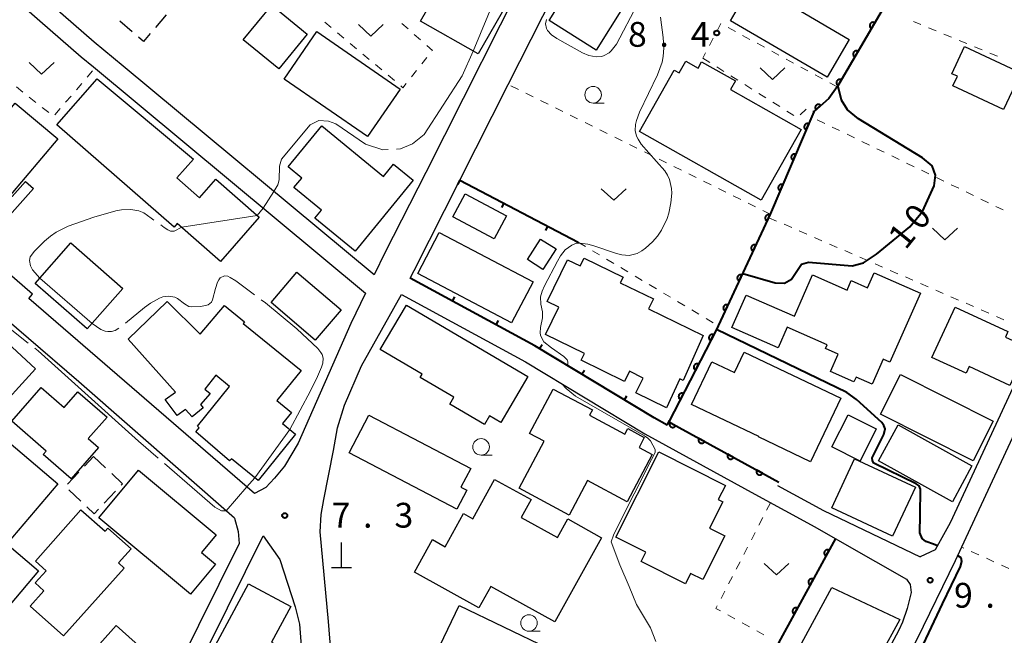
# Model space of a CAD drawing. Units: metres. Extents: x -74000 to -72000, y 40500 to 42000.
# Drawn here: x -72734 to -72586, y 40646 to 40739 of the extents above; entities that cross this region are included whole.
import ezdxf

# ---------------------------------------------------------------- set-up
doc = ezdxf.new("R2010")
doc.units = ezdxf.units.M
for name, color, linetype, lineweight in [('210100_道路縁(街区線)', 7, 'Continuous', 30), ('300100_普通建物', 7, 'Continuous', 30), ('300300_普通無壁舎', 7, 'Continuous', 30), ('420100_墓碑', 7, 'Continuous', 30), ('611100_コンクリート被覆(直落)', 7, 'Continuous', 30), ('614000_へい（未分類）', 7, 'Continuous', 40), ('630100_植生界', 7, 'Continuous', 30), ('631300_畑', 7, 'Continuous', 13), ('633100_広葉樹林', 7, 'Continuous', 13), ('710100_等高線(計曲線)', 7, 'Continuous', 40), ('710200_等高線(主曲線)', 7, 'Continuous', 13), ('710300_等高線(補助曲線)', 7, 'Continuous', 13), ('731200_図化機測定による標高点', 7, 'Continuous', 40)]:
    doc.layers.add(name, color=color, linetype=linetype, lineweight=lineweight)
doc.styles.add('Style-WORKING', font='MS Gothic.ttf')

msp = doc.modelspace()

# ---------------------------------------------------------------- linework, layer by layer
at = {"layer": '210100_道路縁(街区線)', "linetype": 'Continuous', "lineweight": 30, "flags": 128}
for points in [[(-72671.04, 40764.82), (-72660.68, 40755.1), (-72657.04, 40751.95), (-72656.49, 40750.68), (-72656.16, 40749.26), (-72673.06, 40715.77), (-72679.17, 40703.69), (-72680.84, 40700.25), (-72718.82, 40731.84), (-72723.21, 40735.49), (-72734.52, 40745.38), (-72752.75, 40761.33), (-72749.4, 40766.18), (-72743.89, 40768.99), (-72742.6, 40769.35), (-72742.01, 40769.36), (-72738.31, 40768.76), (-72736.07, 40769.52), (-72723.98, 40778.88), (-72720.11, 40782.15), (-72713.39, 40790.25), (-72710.06, 40789.61), (-72703.7, 40784.31), (-72700.12, 40781.27)], [(-72636.54, 40677.56), (-72638.53, 40678.65), (-72656.56, 40689.55), (-72675.43, 40699.78), (-72674.82, 40700.94), (-72667.9, 40714.6), (-72660.58, 40729.06), (-72636.15, 40777.29), (-72631.58, 40786.31)], [(-72768.27, 40767.95), (-72757.82, 40759.45), (-72755.22, 40759.56), (-72731.39, 40738.71), (-72725.13, 40733.24), (-72723.3, 40731.71), (-72682.17, 40697.5), (-72684.4, 40692.89), (-72692.34, 40674.8), (-72694.42, 40671.36), (-72695.94, 40669.52), (-72697.24, 40668.11), (-72698.92, 40667.18), (-72733.05, 40696.7), (-72732.5, 40697.33), (-72765.15, 40725.73), (-72768.27, 40728.36)], [(-72551.43, 40757.9), (-72550.38, 40755.12), (-72556.37, 40744.61), (-72562.88, 40731.07), (-72564.64, 40726.97), (-72569.92, 40714.67), (-72575.38, 40702.63), (-72579.77, 40693.02), (-72580.56, 40691.28), (-72582.72, 40686.54), (-72586.85, 40677.65), (-72593.77, 40662.75), (-72596, 40658.66), (-72598.3, 40657.62)], [(-72568.81, 40709.65), (-72572.57, 40701.35), (-72576.95, 40691.73), (-72579.91, 40685.25), (-72584.04, 40676.35), (-72590.09, 40663.33), (-72593.01, 40657.02), (-72598.77, 40645.12), (-72601.12, 40640.74), (-72606.99, 40629.79), (-72621.46, 40602.76), (-72623.06, 40599.55), (-72616.92, 40594.72), (-72610.54, 40591.4), (-72591.08, 40581.82), (-72588.92, 40581.32), (-72587.01, 40581.1), (-72585.14, 40581.38), (-72583.34, 40582.14), (-72582.2, 40583.02), (-72569.79, 40606.48), (-72554.36, 40636.94), (-72545.14, 40657.55)], [(-72701.99, 40663.46), (-72725.52, 40684.1), (-72740.8, 40697.22), (-72742.54, 40698.79), (-72763.7, 40676.29), (-72771.66, 40667.87)], [(-72687.17, 40640.34), (-72687.75, 40647.83), (-72689.03, 40661.4), (-72688.84, 40664.03), (-72688.45, 40666.29), (-72687, 40673.72), (-72686.37, 40677.11), (-72685.31, 40680.57), (-72682.76, 40686.51), (-72676.73, 40697.3), (-72657.95, 40687.12), (-72639.93, 40676.23), (-72623.27, 40667.12), (-72614.2, 40662.16), (-72609.74, 40659.6), (-72600.38, 40654.25)], [(-72619.84, 40668.43), (-72612.93, 40664.65), (-72598.3, 40657.62)], [(-72701.99, 40663.46), (-72701.43, 40661.43), (-72701.28, 40659.62), (-72713.54, 40634.84), (-72720.37, 40621.59), (-72729.65, 40604.78), (-72732.79, 40599.18), (-72735.32, 40595.17), (-72739.09, 40594.31), (-72768.27, 40619.43)], [(-72711.1, 40633.61), (-72697.65, 40660.79), (-72695.12, 40657.22), (-72692.79, 40650.04), (-72692.16, 40647.45), (-72691.59, 40640.16), (-72691.53, 40634.11), (-72691.79, 40625.21), (-72691.19, 40613.84), (-72690.45, 40606.67), (-72689.15, 40596.43), (-72687.56, 40587.52), (-72683.88, 40573.25), (-72679.61, 40557.51), (-72678.48, 40552.49), (-72674.83, 40532.88)], [(-72600.38, 40654.25), (-72599.82, 40653.44), (-72599.67, 40652.23), (-72600.27, 40649.83), (-72600.95, 40647.73), (-72601.53, 40646.53), (-72603.85, 40642.2), (-72609.72, 40631.25), (-72619.9, 40612.24)]]:
    msp.add_lwpolyline(points, dxfattribs=at)
at = {"layer": '300100_普通建物', "linetype": 'Continuous', "lineweight": 30, "flags": 128}
for points in [[(-72612.36, 40730.17), (-72626.96, 40738.67), (-72625.54, 40741.12), (-72627.51, 40742.27), (-72626.35, 40744.25), (-72627.65, 40745.01), (-72625.22, 40749.15), (-72615.54, 40743.47), (-72617.18, 40740.67), (-72609.03, 40735.89)], [(-72593.34, 40728.87), (-72592.66, 40730.31), (-72593.49, 40730.7), (-72591.58, 40734.79), (-72583.08, 40730.82), (-72585.68, 40725.28)], [(-72622.33, 40711.57), (-72640.72, 40721.97), (-72635.48, 40731.24), (-72634.71, 40730.81), (-72633.71, 40732.58), (-72631.87, 40731.54), (-72631.33, 40732.5), (-72626.22, 40729.61), (-72626.96, 40728.31), (-72616.28, 40722.27)], [(-72711.1, 40707.49), (-72728.81, 40722.97), (-72722.71, 40729.91), (-72708.18, 40717.75), (-72710.68, 40714.94), (-72707.27, 40711.92), (-72704.78, 40714.75), (-72698.22, 40708.98), (-72704.08, 40702.31), (-72710.62, 40708.06)], [(-72674.96, 40714.6), (-72683.73, 40703.87), (-72689.8, 40708.83), (-72688.8, 40710.05), (-72692.97, 40713.47), (-72691.79, 40714.92), (-72693.84, 40716.59), (-72688.76, 40722.8), (-72679.42, 40715.17), (-72677.91, 40717.01)], [(-72740.07, 40704.69), (-72746.63, 40710.52), (-72741.77, 40715.97), (-72736.59, 40711.36), (-72735.79, 40712.28), (-72735.6, 40712.12), (-72733.56, 40714.4), (-72732.37, 40713.33)], [(-72639.35, 40695.14), (-72631.12, 40691.12), (-72634.15, 40684.3), (-72634.62, 40684.53), (-72636.66, 40680.15), (-72641.28, 40682.41), (-72640.18, 40684.67), (-72642.24, 40685.68), (-72642.98, 40684.16), (-72649.55, 40687.37), (-72649.05, 40688.4), (-72654.92, 40691.26), (-72652.91, 40695.39), (-72654.69, 40696.26), (-72651.61, 40702.56), (-72649.68, 40701.62), (-72649.12, 40702.78), (-72643.22, 40699.9), (-72643.63, 40699.06), (-72638.63, 40696.63)], [(-72617.31, 40694), (-72614.56, 40700.25), (-72609.35, 40697.96), (-72608.71, 40699.4), (-72606.24, 40698.31), (-72605.24, 40700.6), (-72598.25, 40697.52), (-72602.86, 40687.06), (-72603.89, 40687.51), (-72605.56, 40683.73), (-72607.98, 40684.8), (-72608.3, 40684.07), (-72611.84, 40685.63), (-72610.67, 40688.29), (-72612.6, 40689.14), (-72612.36, 40689.7), (-72618.39, 40692.36), (-72619.77, 40689.23), (-72626.78, 40692.32), (-72624.62, 40697.22)], [(-72707.15, 40691.32), (-72703.49, 40695.62), (-72700.46, 40693.17), (-72700.68, 40692.9), (-72691.89, 40685.79), (-72695.56, 40681.25), (-72693.34, 40679.46), (-72694.71, 40677.77), (-72692.74, 40676.18), (-72698.4, 40669.18), (-72702.44, 40672.44), (-72702.7, 40672.12), (-72707.79, 40676.51), (-72707.29, 40677.11), (-72707.58, 40677.4), (-72702.7, 40683.36), (-72704.77, 40685.08), (-72706.45, 40683), (-72705.65, 40682.35), (-72707.1, 40680.67), (-72706.69, 40680.17), (-72708.35, 40678.79), (-72709.37, 40679.92), (-72710.62, 40679), (-72712.46, 40681.4), (-72710.9, 40682.53), (-72718.02, 40690.56), (-72712.16, 40696.23)], [(-72675.97, 40695.69), (-72657.6, 40684.88), (-72661.7, 40677.92), (-72663.43, 40678.94), (-72664.19, 40677.63), (-72669.42, 40680.71), (-72668.8, 40681.76), (-72673.9, 40684.77), (-72673.61, 40685.25), (-72679.93, 40688.97)], [(-72584.72, 40683.56), (-72590.88, 40686.39), (-72591.33, 40685.4), (-72596.53, 40687.79), (-72593.02, 40695.39), (-72585.01, 40691.7), (-72585.39, 40690.87), (-72582.05, 40689.34)], [(-72622.7, 40675.83), (-72632.85, 40680.66), (-72629.78, 40687.1), (-72626.38, 40685.49), (-72624.91, 40688.59), (-72610.27, 40681.63), (-72614.85, 40672.01), (-72622.73, 40675.76)], [(-72736.37, 40659.57), (-72731.58, 40655.52), (-72735.9, 40650.4), (-72744.55, 40657.71), (-72739.95, 40663.15), (-72753.36, 40674.49), (-72745.94, 40683.26), (-72728.68, 40668.66)], [(-72730.46, 40673.62), (-72735.62, 40678.12), (-72731.18, 40683.22), (-72727.7, 40680.19), (-72725.64, 40682.57), (-72721.24, 40678.74), (-72724.07, 40675.51), (-72722.52, 40674.16), (-72726.67, 40669.4), (-72730.92, 40673.1)], [(-72657.35, 40676.28), (-72653.77, 40683), (-72647.84, 40679.84), (-72648.27, 40679.03), (-72642.94, 40676.19), (-72642.5, 40677.01), (-72640.03, 40675.65), (-72640.78, 40674.17), (-72638.79, 40673.11), (-72642.59, 40665.96), (-72648.59, 40669.16), (-72651.37, 40663.94), (-72658.92, 40668.02), (-72655.15, 40675.1)], [(-72684.62, 40673.35), (-72681.64, 40679.06), (-72666.23, 40671), (-72667.72, 40668.16), (-72666.82, 40667.69), (-72668.33, 40664.82)], [(-72644.31, 40660.59), (-72637.83, 40673.48), (-72627.75, 40668.4), (-72628.81, 40666.29), (-72628.12, 40665.94), (-72630.12, 40661.96), (-72627.83, 40660.8), (-72631.16, 40654.18), (-72633, 40655.11), (-72633.77, 40653.56), (-72640.48, 40656.94), (-72639.79, 40658.31)], [(-72722.48, 40663.54), (-72716.46, 40670.74), (-72704.73, 40660.93), (-72706.94, 40658.29), (-72704.83, 40656.53), (-72708.64, 40651.97)], [(-72646.46, 40660.52), (-72653.51, 40647.78), (-72663.21, 40653.14), (-72665, 40649.89), (-72674.75, 40655.29), (-72672.02, 40660.22), (-72670.1, 40659.15), (-72667.33, 40664.16), (-72665.93, 40663.38), (-72662.63, 40669.34), (-72657.11, 40666.29), (-72658.6, 40663.59), (-72653.13, 40660.57), (-72651.59, 40663.36)], [(-72732.08, 40656.97), (-72725.18, 40664.74), (-72721.53, 40661.5), (-72721.11, 40661.97), (-72717.6, 40658.85), (-72719.51, 40656.69), (-72718.65, 40655.93), (-72727.8, 40645.65), (-72732.86, 40650.15), (-72730.78, 40652.5), (-72732.1, 40653.67), (-72730.45, 40655.52)], [(-72707.73, 40638.93), (-72699.85, 40653.55), (-72693.46, 40650.1), (-72696.37, 40644.7), (-72692.67, 40642.7), (-72695.78, 40636.94), (-72697.16, 40637.68), (-72699.02, 40634.23)], [(-72609.57, 40640.67), (-72616.52, 40643.96), (-72611.63, 40652.98), (-72601.38, 40648.15), (-72604.34, 40642.7), (-72607.6, 40644.28)], [(-72654.57, 40643.79), (-72659.08, 40634.37), (-72670.03, 40639.62), (-72668.38, 40643.06), (-72670.89, 40644.26), (-72668.02, 40650.24)]]:
    msp.add_lwpolyline(points, close=True, dxfattribs=at)
at = {"layer": '300100_普通建物', "linetype": 'Continuous', "lineweight": 30}
for points in [[(-72665.1, 40733.68), (-72673.82, 40738.63), (-72669.48, 40746.28), (-72660.75, 40741.33)], [(-72654.4, 40738.75), (-72650.18, 40745.46), (-72643.06, 40740.99), (-72647.28, 40734.27)], [(-72700.64, 40735.81), (-72696.33, 40741.08), (-72690.97, 40736.69), (-72695.28, 40731.42)], [(-72676.9, 40728.37), (-72681.84, 40721.19), (-72694.47, 40729.89), (-72689.52, 40737.07)], [(-72742.5, 40717.53), (-72735.11, 40726.25), (-72728.7, 40720.82), (-72736.08, 40712.09)], [(-72662.7, 40705.71), (-72668.96, 40709.06), (-72667.09, 40712.54), (-72660.84, 40709.19)], [(-72660.07, 40693.01), (-72674.26, 40700.46), (-72671, 40706.66), (-72656.81, 40699.2)], [(-72732.09, 40698.98), (-72726.71, 40705.12), (-72718.85, 40698.23), (-72724.23, 40692.09)], [(-72657.66, 40702.59), (-72655.69, 40705.69), (-72653.35, 40704.19), (-72655.33, 40701.1)], [(-72696.44, 40696.08), (-72692.53, 40700.68), (-72685.84, 40694.99), (-72689.76, 40690.39)], [(-72738.63, 40678.92), (-72745.72, 40685.46), (-72739.15, 40692.59), (-72732.06, 40686.05)], [(-72601.25, 40685.21), (-72587.25, 40678.14), (-72590.28, 40672.12), (-72604.29, 40679.19)], [(-72609.19, 40679.11), (-72604.93, 40676.99), (-72607.37, 40672.11), (-72611.64, 40674.25)], [(-72604.57, 40672.12), (-72601.64, 40677.57), (-72590.49, 40671.38), (-72593.42, 40665.93)], [(-72599.01, 40668.17), (-72602.46, 40660.73), (-72611.66, 40665.01), (-72608.2, 40672.44)], [(-72716.62, 40634.41), (-72724.79, 40641.71), (-72719.86, 40647.23), (-72711.69, 40639.94)]]:
    msp.add_3dface(points, dxfattribs=at)
at = {"layer": '300300_普通無壁舎', "linetype": 'Continuous', "lineweight": 30}
for p, q in [((-72712.296, 40739.601), (-72713.927, 40737.706)), ((-72717.424, 40737.028), (-72719.321, 40738.657)), ((-72724.629, 40671.345), (-72723.27, 40672.78)), ((-72723.27, 40672.78), (-72721.449, 40671.067)), ((-72727.208, 40668.622), (-72725.489, 40670.437)), ((-72725.204, 40666.029), (-72727.023, 40667.744)), ((-72719.948, 40667.576), (-72721.661, 40665.755))]:
    msp.add_line(p, q, dxfattribs=at)
at = {"layer": '300300_普通無壁舎', "linetype": 'Continuous', "lineweight": 30, "flags": 128}
for points in [[(-72714.743, 40736.759), (-72715.75, 40735.59), (-72716.476, 40736.213)], [(-72720.538, 40670.211), (-72718.91, 40668.68), (-72719.092, 40668.487)], [(-72722.517, 40664.845), (-72723.19, 40664.13), (-72724.295, 40665.172)]]:
    msp.add_lwpolyline(points, dxfattribs=at)
at = {"layer": '420100_墓碑', "linetype": 'Continuous', "lineweight": 30}
for p, q in [((-72685.78, 40656.02), (-72685.78, 40659.77)), ((-72687.28, 40656.02), (-72684.28, 40656.02))]:
    msp.add_line(p, q, dxfattribs=at)
at = {"layer": '611100_コンクリート被覆(直落)', "linetype": 'Continuous', "lineweight": 40, "flags": 128}
for points in [[(-72595.67, 40758.21), (-72600.72, 40746.37), (-72602.34, 40743.26), (-72610.59, 40729.1), (-72610.86, 40728.72), (-72612.11, 40726.92), (-72614.35, 40724.95)], [(-72614.35, 40724.95), (-72620.95, 40709.45), (-72628.81, 40692.57), (-72629.09, 40692.03), (-72636.3, 40678.02), (-72621.68, 40670.02), (-72619.66, 40668.92)], [(-72611.1, 40660.38), (-72619.72, 40644.61), (-72606.32, 40637.59)]]:
    msp.add_lwpolyline(points, dxfattribs=at)
for points in [[(-72605.673, 40737.539), (-72605.17, 40738.403), (-72605.209, 40738.423), (-72605.249, 40738.44), (-72605.29, 40738.453), (-72605.333, 40738.463), (-72605.376, 40738.468), (-72605.42, 40738.471), (-72605.463, 40738.47), (-72605.506, 40738.463), (-72605.549, 40738.455), (-72605.591, 40738.441), (-72605.631, 40738.425), (-72605.67, 40738.405), (-72605.707, 40738.381), (-72605.742, 40738.355), (-72605.774, 40738.325), (-72605.803, 40738.294), (-72605.83, 40738.26), (-72605.854, 40738.223), (-72605.874, 40738.184), (-72605.891, 40738.143), (-72605.904, 40738.103), (-72605.914, 40738.06), (-72605.919, 40738.017), (-72605.922, 40737.973), (-72605.92, 40737.929), (-72605.914, 40737.886), (-72605.906, 40737.843), (-72605.892, 40737.802), (-72605.876, 40737.761), (-72605.856, 40737.723), (-72605.832, 40737.686), (-72605.806, 40737.651), (-72605.776, 40737.618), (-72605.744, 40737.59), (-72605.71, 40737.563)], [(-72608.19, 40733.219), (-72607.687, 40734.083), (-72607.726, 40734.103), (-72607.766, 40734.12), (-72607.807, 40734.133), (-72607.85, 40734.143), (-72607.893, 40734.148), (-72607.937, 40734.151), (-72607.98, 40734.149), (-72608.023, 40734.143), (-72608.066, 40734.135), (-72608.108, 40734.121), (-72608.148, 40734.105), (-72608.187, 40734.085), (-72608.224, 40734.061), (-72608.259, 40734.035), (-72608.291, 40734.005), (-72608.32, 40733.973), (-72608.347, 40733.939), (-72608.371, 40733.902), (-72608.391, 40733.863), (-72608.408, 40733.823), (-72608.421, 40733.782), (-72608.431, 40733.739), (-72608.436, 40733.696), (-72608.439, 40733.653), (-72608.437, 40733.609), (-72608.431, 40733.566), (-72608.423, 40733.523), (-72608.409, 40733.481), (-72608.393, 40733.441), (-72608.373, 40733.402), (-72608.349, 40733.365), (-72608.323, 40733.331), (-72608.293, 40733.298), (-72608.262, 40733.269), (-72608.227, 40733.242)], [(-72610.707, 40728.898), (-72610.204, 40729.762), (-72610.243, 40729.783), (-72610.283, 40729.799), (-72610.324, 40729.813), (-72610.367, 40729.823), (-72610.41, 40729.828), (-72610.454, 40729.83), (-72610.497, 40729.829), (-72610.54, 40729.823), (-72610.583, 40729.814), (-72610.625, 40729.801), (-72610.666, 40729.785), (-72610.704, 40729.764), (-72610.741, 40729.741), (-72610.776, 40729.715), (-72610.808, 40729.685), (-72610.837, 40729.653), (-72610.864, 40729.619), (-72610.888, 40729.582), (-72610.908, 40729.543), (-72610.925, 40729.503), (-72610.938, 40729.462), (-72610.948, 40729.419), (-72610.953, 40729.376), (-72610.956, 40729.332), (-72610.954, 40729.289), (-72610.948, 40729.246), (-72610.94, 40729.203), (-72610.926, 40729.161), (-72610.91, 40729.121), (-72610.89, 40729.082), (-72610.866, 40729.045), (-72610.84, 40729.01), (-72610.81, 40728.978), (-72610.779, 40728.949), (-72610.744, 40728.922)], [(-72614.044, 40725.219), (-72613.293, 40725.879), (-72613.324, 40725.911), (-72613.357, 40725.939), (-72613.391, 40725.965), (-72613.429, 40725.988), (-72613.468, 40726.007), (-72613.509, 40726.023), (-72613.55, 40726.035), (-72613.593, 40726.043), (-72613.637, 40726.049), (-72613.681, 40726.049), (-72613.724, 40726.047), (-72613.767, 40726.039), (-72613.809, 40726.029), (-72613.851, 40726.015), (-72613.891, 40725.997), (-72613.928, 40725.976), (-72613.965, 40725.952), (-72613.999, 40725.925), (-72614.031, 40725.894), (-72614.059, 40725.861), (-72614.085, 40725.827), (-72614.107, 40725.789), (-72614.126, 40725.75), (-72614.142, 40725.709), (-72614.155, 40725.668), (-72614.163, 40725.625), (-72614.168, 40725.581), (-72614.168, 40725.537), (-72614.166, 40725.494), (-72614.159, 40725.451), (-72614.148, 40725.408), (-72614.135, 40725.367), (-72614.117, 40725.327), (-72614.096, 40725.29), (-72614.072, 40725.253)], [(-72615.525, 40722.19), (-72615.134, 40723.11), (-72615.175, 40723.125), (-72615.217, 40723.137), (-72615.259, 40723.145), (-72615.303, 40723.149), (-72615.346, 40723.149), (-72615.39, 40723.146), (-72615.433, 40723.14), (-72615.475, 40723.128), (-72615.516, 40723.114), (-72615.556, 40723.095), (-72615.594, 40723.075), (-72615.63, 40723.049), (-72615.664, 40723.021), (-72615.695, 40722.991), (-72615.723, 40722.958), (-72615.748, 40722.923), (-72615.77, 40722.885), (-72615.789, 40722.846), (-72615.805, 40722.804), (-72615.816, 40722.763), (-72615.824, 40722.72), (-72615.829, 40722.677), (-72615.829, 40722.633), (-72615.826, 40722.589), (-72615.819, 40722.546), (-72615.808, 40722.505), (-72615.794, 40722.463), (-72615.775, 40722.423), (-72615.754, 40722.385), (-72615.729, 40722.349), (-72615.701, 40722.316), (-72615.671, 40722.284), (-72615.637, 40722.256), (-72615.602, 40722.231), (-72615.565, 40722.209)], [(-72617.484, 40717.589), (-72617.092, 40718.51), (-72617.134, 40718.525), (-72617.176, 40718.536), (-72617.218, 40718.544), (-72617.261, 40718.549), (-72617.305, 40718.549), (-72617.349, 40718.546), (-72617.392, 40718.539), (-72617.434, 40718.528), (-72617.475, 40718.514), (-72617.515, 40718.495), (-72617.553, 40718.474), (-72617.589, 40718.449), (-72617.622, 40718.421), (-72617.654, 40718.391), (-72617.682, 40718.357), (-72617.707, 40718.322), (-72617.729, 40718.285), (-72617.748, 40718.245), (-72617.764, 40718.204), (-72617.775, 40718.162), (-72617.783, 40718.12), (-72617.788, 40718.076), (-72617.788, 40718.033), (-72617.785, 40717.989), (-72617.778, 40717.946), (-72617.766, 40717.904), (-72617.753, 40717.863), (-72617.734, 40717.823), (-72617.713, 40717.785), (-72617.688, 40717.749), (-72617.66, 40717.715), (-72617.63, 40717.684), (-72617.596, 40717.656), (-72617.561, 40717.631), (-72617.524, 40717.609)], [(-72619.443, 40712.989), (-72619.051, 40713.909), (-72619.092, 40713.925), (-72619.134, 40713.936), (-72619.177, 40713.944), (-72619.22, 40713.949), (-72619.264, 40713.949), (-72619.307, 40713.946), (-72619.351, 40713.939), (-72619.392, 40713.927), (-72619.434, 40713.914), (-72619.474, 40713.895), (-72619.512, 40713.874), (-72619.548, 40713.849), (-72619.581, 40713.821), (-72619.613, 40713.791), (-72619.641, 40713.757), (-72619.666, 40713.722), (-72619.688, 40713.685), (-72619.707, 40713.645), (-72619.723, 40713.604), (-72619.734, 40713.562), (-72619.742, 40713.52), (-72619.747, 40713.476), (-72619.747, 40713.433), (-72619.743, 40713.389), (-72619.737, 40713.346), (-72619.725, 40713.304), (-72619.712, 40713.262), (-72619.693, 40713.223), (-72619.672, 40713.184), (-72619.647, 40713.149), (-72619.619, 40713.115), (-72619.589, 40713.084), (-72619.555, 40713.055), (-72619.52, 40713.031), (-72619.483, 40713.008)], [(-72621.437, 40708.404), (-72621.015, 40709.311), (-72621.055, 40709.328), (-72621.097, 40709.34), (-72621.139, 40709.35), (-72621.182, 40709.356), (-72621.226, 40709.357), (-72621.27, 40709.356), (-72621.313, 40709.351), (-72621.355, 40709.34), (-72621.397, 40709.328), (-72621.437, 40709.31), (-72621.476, 40709.291), (-72621.513, 40709.267), (-72621.547, 40709.24), (-72621.58, 40709.211), (-72621.609, 40709.179), (-72621.635, 40709.144), (-72621.659, 40709.108), (-72621.679, 40709.069), (-72621.696, 40709.028), (-72621.709, 40708.987), (-72621.718, 40708.945), (-72621.724, 40708.901), (-72621.726, 40708.858), (-72621.724, 40708.814), (-72621.719, 40708.771), (-72621.708, 40708.728), (-72621.696, 40708.686), (-72621.678, 40708.646), (-72621.659, 40708.607), (-72621.635, 40708.571), (-72621.608, 40708.536), (-72621.579, 40708.504), (-72621.547, 40708.474), (-72621.512, 40708.448), (-72621.476, 40708.425)], [(-72623.547, 40703.872), (-72623.125, 40704.778), (-72623.166, 40704.795), (-72623.208, 40704.808), (-72623.249, 40704.817), (-72623.293, 40704.823), (-72623.336, 40704.825), (-72623.38, 40704.823), (-72623.423, 40704.818), (-72623.466, 40704.808), (-72623.508, 40704.795), (-72623.548, 40704.778), (-72623.587, 40704.758), (-72623.623, 40704.734), (-72623.658, 40704.708), (-72623.69, 40704.678), (-72623.72, 40704.646), (-72623.746, 40704.612), (-72623.769, 40704.575), (-72623.79, 40704.536), (-72623.806, 40704.495), (-72623.819, 40704.454), (-72623.829, 40704.412), (-72623.835, 40704.368), (-72623.836, 40704.325), (-72623.834, 40704.281), (-72623.829, 40704.238), (-72623.819, 40704.196), (-72623.807, 40704.154), (-72623.789, 40704.113), (-72623.77, 40704.074), (-72623.746, 40704.038), (-72623.719, 40704.003), (-72623.69, 40703.971), (-72623.657, 40703.942), (-72623.623, 40703.916), (-72623.586, 40703.892)], [(-72625.658, 40699.339), (-72625.236, 40700.246), (-72625.277, 40700.262), (-72625.318, 40700.275), (-72625.36, 40700.285), (-72625.404, 40700.291), (-72625.447, 40700.292), (-72625.491, 40700.29), (-72625.534, 40700.285), (-72625.576, 40700.275), (-72625.618, 40700.263), (-72625.659, 40700.245), (-72625.698, 40700.226), (-72625.734, 40700.202), (-72625.769, 40700.175), (-72625.801, 40700.146), (-72625.83, 40700.113), (-72625.856, 40700.079), (-72625.88, 40700.042), (-72625.9, 40700.003), (-72625.917, 40699.963), (-72625.93, 40699.921), (-72625.939, 40699.879), (-72625.945, 40699.836), (-72625.947, 40699.792), (-72625.945, 40699.748), (-72625.94, 40699.705), (-72625.93, 40699.663), (-72625.917, 40699.621), (-72625.9, 40699.581), (-72625.88, 40699.542), (-72625.856, 40699.505), (-72625.829, 40699.471), (-72625.8, 40699.438), (-72625.768, 40699.409), (-72625.734, 40699.383), (-72625.697, 40699.359)], [(-72627.769, 40694.806), (-72627.347, 40695.713), (-72627.387, 40695.73), (-72627.429, 40695.742), (-72627.471, 40695.752), (-72627.514, 40695.758), (-72627.558, 40695.759), (-72627.601, 40695.758), (-72627.645, 40695.752), (-72627.687, 40695.742), (-72627.729, 40695.73), (-72627.769, 40695.712), (-72627.808, 40695.693), (-72627.845, 40695.669), (-72627.879, 40695.642), (-72627.911, 40695.613), (-72627.941, 40695.58), (-72627.967, 40695.546), (-72627.99, 40695.51), (-72628.011, 40695.471), (-72628.028, 40695.43), (-72628.04, 40695.388), (-72628.05, 40695.347), (-72628.056, 40695.303), (-72628.057, 40695.26), (-72628.056, 40695.216), (-72628.05, 40695.173), (-72628.04, 40695.13), (-72628.028, 40695.088), (-72628.01, 40695.048), (-72627.991, 40695.009), (-72627.967, 40694.973), (-72627.94, 40694.938), (-72627.911, 40694.906), (-72627.878, 40694.876), (-72627.844, 40694.85), (-72627.808, 40694.827)], [(-72629.971, 40690.319), (-72629.513, 40691.208), (-72629.553, 40691.226), (-72629.594, 40691.24), (-72629.636, 40691.252), (-72629.679, 40691.259), (-72629.722, 40691.262), (-72629.766, 40691.263), (-72629.81, 40691.259), (-72629.852, 40691.251), (-72629.895, 40691.24), (-72629.936, 40691.224), (-72629.975, 40691.206), (-72630.013, 40691.184), (-72630.048, 40691.158), (-72630.082, 40691.13), (-72630.112, 40691.099), (-72630.14, 40691.066), (-72630.165, 40691.03), (-72630.187, 40690.992), (-72630.205, 40690.952), (-72630.219, 40690.911), (-72630.23, 40690.869), (-72630.238, 40690.826), (-72630.241, 40690.783), (-72630.241, 40690.739), (-72630.238, 40690.696), (-72630.229, 40690.653), (-72630.219, 40690.61), (-72630.203, 40690.569), (-72630.185, 40690.53), (-72630.162, 40690.493), (-72630.137, 40690.457), (-72630.109, 40690.423), (-72630.078, 40690.393), (-72630.044, 40690.365), (-72630.009, 40690.34)], [(-72632.259, 40685.873), (-72631.801, 40686.762), (-72631.841, 40686.78), (-72631.882, 40686.795), (-72631.924, 40686.806), (-72631.967, 40686.813), (-72632.01, 40686.817), (-72632.054, 40686.817), (-72632.098, 40686.813), (-72632.14, 40686.805), (-72632.183, 40686.794), (-72632.224, 40686.778), (-72632.263, 40686.76), (-72632.301, 40686.738), (-72632.336, 40686.712), (-72632.37, 40686.684), (-72632.4, 40686.653), (-72632.428, 40686.62), (-72632.453, 40686.584), (-72632.475, 40686.546), (-72632.493, 40686.506), (-72632.507, 40686.465), (-72632.518, 40686.424), (-72632.526, 40686.38), (-72632.529, 40686.337), (-72632.529, 40686.293), (-72632.526, 40686.25), (-72632.517, 40686.207), (-72632.507, 40686.165), (-72632.491, 40686.124), (-72632.473, 40686.084), (-72632.45, 40686.047), (-72632.425, 40686.011), (-72632.397, 40685.978), (-72632.366, 40685.947), (-72632.332, 40685.92), (-72632.297, 40685.895)], [(-72634.547, 40681.427), (-72634.089, 40682.316), (-72634.129, 40682.334), (-72634.17, 40682.349), (-72634.212, 40682.36), (-72634.255, 40682.368), (-72634.298, 40682.371), (-72634.342, 40682.371), (-72634.385, 40682.367), (-72634.428, 40682.359), (-72634.471, 40682.348), (-72634.512, 40682.332), (-72634.551, 40682.314), (-72634.589, 40682.292), (-72634.624, 40682.266), (-72634.658, 40682.239), (-72634.688, 40682.207), (-72634.716, 40682.174), (-72634.741, 40682.138), (-72634.762, 40682.1), (-72634.781, 40682.06), (-72634.795, 40682.019), (-72634.806, 40681.978), (-72634.814, 40681.935), (-72634.817, 40681.891), (-72634.817, 40681.847), (-72634.814, 40681.804), (-72634.805, 40681.761), (-72634.795, 40681.719), (-72634.779, 40681.678), (-72634.761, 40681.638), (-72634.738, 40681.601), (-72634.713, 40681.565), (-72634.685, 40681.532), (-72634.654, 40681.501), (-72634.62, 40681.474), (-72634.585, 40681.449)], [(-72635.275, 40677.459), (-72636.152, 40677.939), (-72636.172, 40677.9), (-72636.187, 40677.859), (-72636.199, 40677.818), (-72636.208, 40677.775), (-72636.212, 40677.732), (-72636.213, 40677.688), (-72636.211, 40677.644), (-72636.204, 40677.601), (-72636.194, 40677.559), (-72636.179, 40677.517), (-72636.162, 40677.477), (-72636.141, 40677.439), (-72636.116, 40677.403), (-72636.089, 40677.369), (-72636.059, 40677.337), (-72636.026, 40677.309), (-72635.991, 40677.283), (-72635.954, 40677.261), (-72635.914, 40677.241), (-72635.873, 40677.226), (-72635.832, 40677.214), (-72635.789, 40677.205), (-72635.746, 40677.2), (-72635.702, 40677.199), (-72635.659, 40677.202), (-72635.616, 40677.209), (-72635.573, 40677.219), (-72635.532, 40677.234), (-72635.492, 40677.251), (-72635.454, 40677.272), (-72635.418, 40677.297), (-72635.383, 40677.324), (-72635.352, 40677.354), (-72635.324, 40677.387), (-72635.298, 40677.421)], [(-72630.889, 40675.059), (-72631.766, 40675.539), (-72631.785, 40675.499), (-72631.801, 40675.459), (-72631.813, 40675.418), (-72631.822, 40675.375), (-72631.826, 40675.331), (-72631.827, 40675.288), (-72631.825, 40675.244), (-72631.817, 40675.201), (-72631.808, 40675.158), (-72631.793, 40675.117), (-72631.776, 40675.077), (-72631.755, 40675.039), (-72631.73, 40675.003), (-72631.703, 40674.969), (-72631.672, 40674.937), (-72631.64, 40674.909), (-72631.605, 40674.883), (-72631.567, 40674.86), (-72631.528, 40674.841), (-72631.487, 40674.826), (-72631.446, 40674.813), (-72631.403, 40674.805), (-72631.36, 40674.8), (-72631.316, 40674.799), (-72631.272, 40674.802), (-72631.23, 40674.809), (-72631.187, 40674.819), (-72631.145, 40674.834), (-72631.105, 40674.85), (-72631.068, 40674.872), (-72631.031, 40674.896), (-72630.997, 40674.923), (-72630.966, 40674.954), (-72630.938, 40674.987), (-72630.912, 40675.021)], [(-72626.502, 40672.659), (-72627.38, 40673.139), (-72627.399, 40673.099), (-72627.414, 40673.059), (-72627.427, 40673.018), (-72627.436, 40672.974), (-72627.44, 40672.931), (-72627.441, 40672.887), (-72627.439, 40672.844), (-72627.431, 40672.801), (-72627.422, 40672.758), (-72627.407, 40672.717), (-72627.39, 40672.677), (-72627.368, 40672.639), (-72627.344, 40672.603), (-72627.317, 40672.569), (-72627.286, 40672.537), (-72627.254, 40672.509), (-72627.219, 40672.483), (-72627.181, 40672.46), (-72627.142, 40672.441), (-72627.101, 40672.425), (-72627.06, 40672.413), (-72627.017, 40672.404), (-72626.973, 40672.4), (-72626.93, 40672.399), (-72626.886, 40672.401), (-72626.843, 40672.409), (-72626.8, 40672.418), (-72626.759, 40672.433), (-72626.719, 40672.45), (-72626.681, 40672.472), (-72626.645, 40672.496), (-72626.611, 40672.523), (-72626.579, 40672.554), (-72626.551, 40672.586), (-72626.525, 40672.621)], [(-72622.116, 40670.259), (-72622.993, 40670.739), (-72623.013, 40670.699), (-72623.028, 40670.659), (-72623.04, 40670.617), (-72623.049, 40670.574), (-72623.054, 40670.531), (-72623.055, 40670.487), (-72623.052, 40670.444), (-72623.045, 40670.401), (-72623.035, 40670.358), (-72623.02, 40670.317), (-72623.003, 40670.277), (-72622.982, 40670.239), (-72622.957, 40670.203), (-72622.93, 40670.168), (-72622.9, 40670.137), (-72622.867, 40670.109), (-72622.833, 40670.083), (-72622.795, 40670.06), (-72622.755, 40670.041), (-72622.715, 40670.025), (-72622.674, 40670.013), (-72622.63, 40670.004), (-72622.587, 40670), (-72622.543, 40669.999), (-72622.5, 40670.001), (-72622.457, 40670.009), (-72622.414, 40670.018), (-72622.373, 40670.033), (-72622.333, 40670.05), (-72622.295, 40670.072), (-72622.259, 40670.096), (-72622.225, 40670.123), (-72622.193, 40670.154), (-72622.165, 40670.186), (-72622.139, 40670.221)], [(-72612.539, 40657.748), (-72612.059, 40658.625), (-72612.099, 40658.644), (-72612.139, 40658.66), (-72612.181, 40658.672), (-72612.224, 40658.681), (-72612.267, 40658.685), (-72612.311, 40658.686), (-72612.354, 40658.684), (-72612.397, 40658.676), (-72612.44, 40658.667), (-72612.481, 40658.652), (-72612.521, 40658.635), (-72612.559, 40658.613), (-72612.595, 40658.589), (-72612.629, 40658.562), (-72612.661, 40658.531), (-72612.689, 40658.499), (-72612.715, 40658.464), (-72612.738, 40658.426), (-72612.757, 40658.387), (-72612.773, 40658.346), (-72612.785, 40658.305), (-72612.794, 40658.262), (-72612.798, 40658.218), (-72612.799, 40658.175), (-72612.796, 40658.131), (-72612.789, 40658.088), (-72612.779, 40658.045), (-72612.764, 40658.004), (-72612.748, 40657.964), (-72612.726, 40657.926), (-72612.701, 40657.89), (-72612.675, 40657.856), (-72612.644, 40657.824), (-72612.611, 40657.796), (-72612.577, 40657.77)], [(-72614.937, 40653.36), (-72614.457, 40654.238), (-72614.497, 40654.257), (-72614.538, 40654.272), (-72614.579, 40654.285), (-72614.622, 40654.293), (-72614.665, 40654.298), (-72614.709, 40654.299), (-72614.752, 40654.296), (-72614.795, 40654.289), (-72614.838, 40654.279), (-72614.879, 40654.264), (-72614.919, 40654.247), (-72614.957, 40654.226), (-72614.994, 40654.201), (-72615.028, 40654.174), (-72615.059, 40654.144), (-72615.087, 40654.111), (-72615.113, 40654.076), (-72615.136, 40654.039), (-72615.155, 40653.999), (-72615.171, 40653.959), (-72615.183, 40653.917), (-72615.192, 40653.874), (-72615.196, 40653.831), (-72615.197, 40653.787), (-72615.195, 40653.744), (-72615.187, 40653.701), (-72615.178, 40653.658), (-72615.163, 40653.617), (-72615.146, 40653.577), (-72615.124, 40653.539), (-72615.1, 40653.503), (-72615.073, 40653.469), (-72615.042, 40653.437), (-72615.01, 40653.409), (-72614.975, 40653.383)], [(-72617.335, 40648.973), (-72616.856, 40649.85), (-72616.895, 40649.87), (-72616.936, 40649.885), (-72616.977, 40649.897), (-72617.02, 40649.906), (-72617.063, 40649.91), (-72617.107, 40649.911), (-72617.151, 40649.909), (-72617.193, 40649.902), (-72617.236, 40649.892), (-72617.278, 40649.877), (-72617.318, 40649.86), (-72617.355, 40649.839), (-72617.392, 40649.814), (-72617.426, 40649.787), (-72617.457, 40649.756), (-72617.485, 40649.724), (-72617.511, 40649.689), (-72617.534, 40649.651), (-72617.553, 40649.612), (-72617.569, 40649.571), (-72617.581, 40649.53), (-72617.59, 40649.487), (-72617.594, 40649.444), (-72617.595, 40649.4), (-72617.593, 40649.356), (-72617.585, 40649.314), (-72617.576, 40649.271), (-72617.561, 40649.23), (-72617.544, 40649.19), (-72617.522, 40649.152), (-72617.498, 40649.115), (-72617.471, 40649.081), (-72617.44, 40649.05), (-72617.408, 40649.022), (-72617.373, 40648.996)]]:
    msp.add_lwpolyline(points, close=True, dxfattribs=at)
at = {"layer": '614000_へい（未分類）', "linetype": 'Continuous', "lineweight": 40}
for p, q in [((-72667.9, 40714.6), (-72668.249, 40713.936)), ((-72667.9, 40714.6), (-72649.99, 40705.2)), ((-72661.259, 40711.115), (-72661.608, 40710.45)), ((-72654.618, 40707.629), (-72654.967, 40706.965)), ((-72669.01, 40696.3), (-72668.653, 40696.959)), ((-72662.417, 40692.725), (-72662.06, 40693.385)), ((-72655.843, 40689.117), (-72655.455, 40689.758)), ((-72649.425, 40685.236), (-72649.037, 40685.878)), ((-72643.007, 40681.356), (-72642.619, 40681.998)), ((-72636.54, 40677.56), (-72636.18, 40678.218))]:
    msp.add_line(p, q, dxfattribs=at)
at = {"layer": '614000_へい（未分類）', "linetype": 'Continuous', "lineweight": 40, "flags": 128}
msp.add_lwpolyline([(-72636.54, 40677.56), (-72638.53, 40678.65), (-72656.56, 40689.55), (-72675.43, 40699.78)], dxfattribs=at)
at = {"layer": '630100_植生界', "linetype": 'Continuous', "lineweight": 13}
for p, q in [((-72687.363, 40737.685), (-72688.321, 40738.488)), ((-72676.642, 40738.301), (-72675.709, 40737.469)), ((-72626.23, 40737.087), (-72627.328, 40737.685)), ((-72599.322, 40738.594), (-72598.167, 40738.114)), ((-72597.013, 40737.635), (-72595.858, 40737.156)), ((-72685.447, 40736.079), (-72686.405, 40736.882)), ((-72674.775, 40736.638), (-72673.842, 40735.806)), ((-72624.034, 40735.892), (-72625.132, 40736.489)), ((-72594.704, 40736.677), (-72593.549, 40736.198)), ((-72683.531, 40734.473), (-72684.489, 40735.276)), ((-72629.584, 40736.085), (-72630.16, 40734.976)), ((-72621.839, 40734.696), (-72622.937, 40735.294)), ((-72592.395, 40735.719), (-72591.24, 40735.24)), ((-72590.086, 40734.761), (-72588.931, 40734.281)), ((-72681.615, 40732.867), (-72682.573, 40733.67)), ((-72630.736, 40733.866), (-72631.16, 40733.05)), ((-72619.643, 40733.501), (-72620.741, 40734.099)), ((-72587.777, 40733.802), (-72586.622, 40733.323)), ((-72679.699, 40731.261), (-72680.657, 40732.064)), ((-72672.887, 40733.151), (-72673.662, 40732.17)), ((-72631.16, 40733.05), (-72630.103, 40732.383)), ((-72629.046, 40731.716), (-72627.989, 40731.049)), ((-72617.447, 40732.306), (-72618.545, 40732.904)), ((-72615.251, 40731.111), (-72616.349, 40731.708)), ((-72724.237, 40730.163), (-72723.422, 40731.111)), ((-72677.783, 40729.655), (-72678.741, 40730.458)), ((-72674.438, 40731.189), (-72675.213, 40730.209)), ((-72626.931, 40730.382), (-72625.874, 40729.715)), ((-72613.056, 40729.915), (-72614.154, 40730.513)), ((-72734.953, 40728.699), (-72733.975, 40727.92)), ((-72725.867, 40728.268), (-72725.052, 40729.216)), ((-72659.042, 40728.299), (-72660.162, 40728.853)), ((-72624.817, 40729.048), (-72623.76, 40728.381)), ((-72610.86, 40728.72), (-72611.958, 40729.318)), ((-72727.497, 40726.372), (-72726.682, 40727.32)), ((-72656.801, 40727.19), (-72657.921, 40727.744)), ((-72622.703, 40727.714), (-72621.646, 40727.047)), ((-72732.997, 40727.141), (-72732.019, 40726.363)), ((-72654.56, 40726.081), (-72655.681, 40726.636)), ((-72620.588, 40726.38), (-72619.531, 40725.713)), ((-72731.041, 40725.584), (-72730.063, 40724.806)), ((-72729.128, 40724.477), (-72728.312, 40725.425)), ((-72652.32, 40724.973), (-72653.44, 40725.527)), ((-72650.079, 40723.864), (-72651.199, 40724.418)), ((-72618.474, 40725.046), (-72617.417, 40724.379)), ((-72616.432, 40724.461), (-72615.521, 40725.317)), ((-72614.542, 40725.089), (-72614.35, 40724.95)), ((-72647.838, 40722.755), (-72648.959, 40723.309)), ((-72612.718, 40723.17), (-72613.843, 40723.715)), ((-72645.598, 40721.646), (-72646.718, 40722.201)), ((-72610.468, 40722.08), (-72611.593, 40722.625)), ((-72608.218, 40720.99), (-72609.343, 40721.535)), ((-72643.357, 40720.538), (-72644.477, 40721.092)), ((-72641.116, 40719.429), (-72642.237, 40719.983)), ((-72605.968, 40719.9), (-72607.093, 40720.445)), ((-72638.875, 40718.32), (-72639.996, 40718.874)), ((-72603.718, 40718.81), (-72604.843, 40719.355)), ((-72636.635, 40717.211), (-72637.755, 40717.766)), ((-72601.468, 40717.72), (-72602.593, 40718.265)), ((-72599.219, 40716.63), (-72600.344, 40717.175)), ((-72634.394, 40716.103), (-72635.514, 40716.657)), ((-72632.153, 40714.994), (-72633.274, 40715.548)), ((-72596.969, 40715.54), (-72598.094, 40716.085)), ((-72629.913, 40713.885), (-72631.033, 40714.439)), ((-72594.719, 40714.45), (-72595.844, 40714.995)), ((-72592.469, 40713.36), (-72593.594, 40713.905)), ((-72627.672, 40712.776), (-72628.792, 40713.331)), ((-72590.219, 40712.27), (-72591.344, 40712.815)), ((-72625.431, 40711.668), (-72626.552, 40712.222)), ((-72623.191, 40710.559), (-72624.311, 40711.113)), ((-72587.969, 40711.18), (-72589.094, 40711.725)), ((-72620.95, 40709.45), (-72622.07, 40710.004)), ((-72585.719, 40710.09), (-72586.844, 40710.635)), ((-72621.16, 40708.91), (-72620.013, 40708.412)), ((-72618.867, 40707.914), (-72617.72, 40707.416)), ((-72616.574, 40706.918), (-72615.427, 40706.421)), ((-72649.99, 40705.2), (-72648.916, 40704.56)), ((-72614.281, 40705.923), (-72613.134, 40705.425)), ((-72611.987, 40704.927), (-72610.841, 40704.429)), ((-72647.843, 40703.92), (-72646.769, 40703.279)), ((-72609.694, 40703.931), (-72608.548, 40703.433)), ((-72645.696, 40702.639), (-72644.622, 40701.999)), ((-72607.401, 40702.935), (-72606.255, 40702.438)), ((-72605.108, 40701.94), (-72603.962, 40701.442)), ((-72643.548, 40701.359), (-72642.475, 40700.719)), ((-72602.815, 40700.944), (-72601.668, 40700.446)), ((-72641.401, 40700.078), (-72640.328, 40699.438)), ((-72600.522, 40699.948), (-72599.375, 40699.45)), ((-72598.229, 40698.952), (-72597.082, 40698.455)), ((-72639.254, 40698.798), (-72638.18, 40698.158)), ((-72637.107, 40697.517), (-72636.033, 40696.877)), ((-72595.936, 40697.957), (-72594.789, 40697.459)), ((-72634.96, 40696.237), (-72633.886, 40695.597)), ((-72593.642, 40696.961), (-72592.496, 40696.463)), ((-72591.349, 40695.965), (-72590.203, 40695.467)), ((-72632.812, 40694.957), (-72631.739, 40694.316)), ((-72589.056, 40694.969), (-72587.91, 40694.471)), ((-72630.665, 40693.676), (-72629.591, 40693.036)), ((-72586.763, 40693.974), (-72585.616, 40693.476)), ((-72621.516, 40664.658), (-72620.942, 40665.768)), ((-72622.663, 40662.436), (-72622.089, 40663.547)), ((-72623.81, 40660.215), (-72623.237, 40661.326)), ((-72624.958, 40657.994), (-72624.384, 40659.105)), ((-72591.699, 40658.941), (-72592.05, 40659.1)), ((-72589.421, 40657.911), (-72590.56, 40658.426)), ((-72587.144, 40656.881), (-72588.282, 40657.396)), ((-72626.105, 40655.773), (-72625.531, 40656.883)), ((-72584.866, 40655.851), (-72586.005, 40656.366)), ((-72627.252, 40653.552), (-72626.679, 40654.662)), ((-72628.4, 40651.331), (-72627.826, 40652.441)), ((-72626.29, 40648.228), (-72627.384, 40648.831)), ((-72624.1, 40647.022), (-72625.195, 40647.625)), ((-72621.91, 40645.816), (-72623.005, 40646.419))]:
    msp.add_line(p, q, dxfattribs=at)
at = {"layer": '630100_植生界', "linetype": 'Continuous', "lineweight": 13, "flags": 128}
for points in [[(-72628.426, 40738.282), (-72628.44, 40738.29), (-72629.009, 40737.195)], [(-72672.908, 40734.975), (-72672.05, 40734.21), (-72672.112, 40734.131)], [(-72675.988, 40729.228), (-72676.5, 40728.58), (-72676.825, 40728.852)], [(-72628.479, 40649.434), (-72629.18, 40649.82), (-72628.973, 40650.22)]]:
    msp.add_lwpolyline(points, dxfattribs=at)
at = {"layer": '631300_畑', "linetype": 'Continuous', "lineweight": 13, "flags": 128}
for points in [[(-72683.215, 40738.115), (-72681.34, 40736.365), (-72679.465, 40738.115)], [(-72733.005, 40732.365), (-72731.13, 40730.615), (-72729.255, 40732.365)], [(-72622.495, 40731.575), (-72620.62, 40729.825), (-72618.745, 40731.575)], [(-72646.505, 40713.305), (-72644.63, 40711.555), (-72642.755, 40713.305)], [(-72596.415, 40707.315), (-72594.54, 40705.565), (-72592.665, 40707.315)], [(-72621.885, 40656.625), (-72620.01, 40654.875), (-72618.135, 40656.625)]]:
    msp.add_lwpolyline(points, dxfattribs=at)
at = {"layer": '633100_広葉樹林', "linetype": 'Continuous', "lineweight": 13}
for p, q in [((-72647.74, 40726.26), (-72646.073, 40726.26)), ((-72664.68, 40673), (-72663.013, 40673)), ((-72657.44, 40646.37), (-72655.773, 40646.37))]:
    msp.add_line(p, q, dxfattribs=at)
for centre in [(-72647.74, 40727.51), (-72664.68, 40674.25), (-72657.44, 40647.62)]:
    msp.add_circle(centre, 1.25, dxfattribs=at)
at = {"layer": '710100_等高線(計曲線)', "linetype": 'Continuous', "lineweight": 40, "elevation": 10, "flags": 128}
for points in [[(-72625.11, 40700.5), (-72620.24, 40699.07), (-72618.8, 40699.03), (-72617.74, 40699.62), (-72616.21, 40701.91), (-72615.16, 40702.2), (-72608.57, 40701.64), (-72606.88, 40702.09), (-72604.9, 40703.39), (-72599.85, 40707.55), (-72597.94, 40709.83), (-72596.17, 40713.75), (-72595.97, 40715.33), (-72596.5, 40716.75), (-72597.92, 40717.97), (-72607.6, 40723.86), (-72609.3, 40725.22), (-72610.18, 40726.69), (-72610.71, 40728.77)], [(-72595.66, 40659.28), (-72596.28, 40659.55), (-72597.44, 40659.94), (-72598.01, 40660.4), (-72598.32, 40661.25), (-72598.28, 40663.93), (-72598.22, 40667.86), (-72598.43, 40668.34), (-72598.89, 40668.65), (-72605.3, 40671.79), (-72605.51, 40672.13), (-72605.55, 40672.58), (-72603.78, 40676.1), (-72603.56, 40676.98), (-72603.77, 40677.51), (-72604.1, 40677.95), (-72607.92, 40681.42), (-72609.37, 40682.47), (-72616.81, 40686.08), (-72629.11, 40691.99)], [(-72566.64, 40619.06), (-72567.4, 40621.78), (-72568.38, 40623.45), (-72570.18, 40625.25), (-72571.59, 40626.48), (-72585.46, 40632.77), (-72599.2, 40639.11), (-72599.69, 40639.54), (-72599.81, 40640), (-72599.55, 40640.66), (-72596.99, 40646.12), (-72594.91, 40650.5), (-72592.17, 40656.16), (-72591.97, 40656.92), (-72592.1, 40657.47), (-72592.63, 40657.84)]]:
    msp.add_lwpolyline(points, dxfattribs=at)
at = {"layer": '710200_等高線(主曲線)', "linetype": 'Continuous', "lineweight": 13, "elevation": 8, "flags": 128}
for points in [[(-72637.55, 40739.27), (-72637.14, 40736.18), (-72637.06, 40734.62), (-72637.14, 40733.3), (-72637.31, 40732.46), (-72638.03, 40730.54), (-72640.71, 40724.89), (-72641.19, 40723.63), (-72641.34, 40723.02), (-72641.37, 40722.1), (-72641.16, 40721.25), (-72640.95, 40720.8), (-72640.48, 40720.05), (-72638.17, 40717.44), (-72636.92, 40716), (-72636.49, 40715.35), (-72636.19, 40714.7), (-72635.89, 40713.35), (-72635.86, 40712.64), (-72635.97, 40711.15), (-72636.29, 40709.61), (-72636.56, 40708.79), (-72637.41, 40707.03), (-72638.02, 40706.13), (-72638.76, 40705.27), (-72639.84, 40704.29), (-72640.36, 40703.91), (-72641.08, 40703.52), (-72642.28, 40703.21), (-72643.4, 40703.3), (-72644.19, 40703.52), (-72647.62, 40704.65), (-72648.55, 40704.91), (-72649.81, 40705.08), (-72650.25, 40705.04), (-72650.95, 40704.78), (-72651.97, 40704.08), (-72652.65, 40703.17), (-72653.14, 40702.32), (-72655.09, 40698.6), (-72655.45, 40697.8), (-72655.69, 40696.94), (-72655.65, 40695.84), (-72655.38, 40694.67), (-72655.38, 40693.78), (-72655.68, 40692.31), (-72655.73, 40691.49), (-72655.68, 40691.14), (-72655.4, 40690.47), (-72655.18, 40690.16), (-72654.04, 40689.21), (-72652.15, 40687.91), (-72651.69, 40687.4), (-72651.59, 40687.11), (-72651.58, 40686.54)], [(-72654.79, 40738.89), (-72654.92, 40738.24), (-72654.79, 40737.54), (-72654.65, 40737.22), (-72654.02, 40736.56), (-72653.25, 40736.04), (-72649.35, 40733.86), (-72648.41, 40733.45), (-72647.27, 40733.23), (-72646.43, 40733.31), (-72646.05, 40733.43), (-72645.33, 40733.85), (-72644.99, 40734.15), (-72644.23, 40735.16), (-72643.69, 40736.1), (-72641.53, 40740.23)], [(-72652.45, 40683.79), (-72651.81, 40683.09), (-72650.39, 40681.94), (-72639.99, 40675.91), (-72639.47, 40675.59), (-72639.09, 40675.15), (-72638.35, 40673.87), (-72638.36, 40673.41), (-72638.9, 40672.32), (-72644.18, 40661.98), (-72644.68, 40660.88), (-72645.02, 40659.91), (-72643.68, 40656.43), (-72642.29, 40653.15), (-72641.18, 40650.4), (-72639.09, 40646.88), (-72638.28, 40644.8)]]:
    msp.add_lwpolyline(points, dxfattribs=at)
at = {"layer": '710300_等高線(補助曲線)', "linetype": 'Continuous', "lineweight": 13}
for p, q in [((-72665.86, 40734.11, 7), (-72662.48, 40742.31, 7)), ((-72697.62, 40710.35, 7), (-72696.01, 40712.86, 7)), ((-72698.54, 40709.27, 7), (-72697.62, 40710.35, 7)), ((-72709.95, 40707.48, 7), (-72698.54, 40709.27, 7)), ((-72723.5, 40692.93, 7), (-72731.39, 40699.78, 7)), ((-72693.6, 40676.87, 7), (-72698.91, 40669.59, 7)), ((-72698.91, 40669.59, 7), (-72700.12, 40668.22, 7)), ((-72703.25, 40664.57, 7), (-72700.12, 40668.22, 7))]:
    msp.add_line(p, q, dxfattribs=at)
at = {"layer": '710300_等高線(補助曲線)', "linetype": 'Continuous', "lineweight": 13, "elevation": 7, "flags": 128}
for points in [[(-72677.482, 40719.283), (-72676.87, 40719.31), (-72675.07, 40720.1), (-72673.27, 40721.5), (-72667.55, 40730.37), (-72665.86, 40734.11)], [(-72696.01, 40712.86), (-72695.4, 40713.89), (-72695.19, 40714.66), (-72695.16, 40716.72), (-72694.84, 40717.75), (-72690.54, 40722.94), (-72689.21, 40723.61), (-72687.74, 40723.52), (-72686.65, 40723.11), (-72682.14, 40720.05), (-72679.55, 40719.19), (-72678.73, 40719.227)], [(-72731.39, 40699.78), (-72732.49, 40701.04), (-72732.83, 40701.63), (-72732.98, 40702.42), (-72732.85, 40702.98), (-72732.68, 40703.27), (-72732.24, 40703.81), (-72730.69, 40705.35), (-72729.79, 40706.12), (-72728.95, 40706.72), (-72727.1, 40707.64), (-72723.23, 40709.01), (-72719.92, 40709.95), (-72719.07, 40710.1), (-72717.66, 40710.17), (-72716.41, 40709.96), (-72715.69, 40709.64), (-72714.57, 40708.85), (-72714.147, 40708.548)], [(-72713.13, 40707.821), (-72712.61, 40707.45), (-72712.03, 40707.06), (-72711.62, 40706.88), (-72711.11, 40706.89), (-72709.95, 40707.48)], [(-72698.934, 40697.262), (-72701.77, 40699.38), (-72702.61, 40699.89), (-72702.98, 40700.06), (-72703.48, 40700.1), (-72704.11, 40699.81), (-72704.36, 40699.53), (-72704.56, 40699.17), (-72704.84, 40698.2), (-72705.27, 40696.49), (-72705.45, 40696.13), (-72705.93, 40695.76), (-72707.04, 40695.47), (-72708.47, 40695.43), (-72708.86, 40695.51), (-72709.52, 40695.87), (-72710.57, 40696.69), (-72711, 40696.88), (-72711.92, 40697.04), (-72712.8, 40696.93), (-72713.31, 40696.74), (-72714.69, 40696), (-72715.6, 40695.35), (-72718.452, 40692.949)], [(-72693.6, 40676.87), (-72690.47, 40682.73), (-72689.41, 40684.89), (-72688.81, 40686.3), (-72688.62, 40686.9), (-72688.55, 40687.65), (-72688.7, 40688.22), (-72688.89, 40688.54), (-72689.38, 40689.14), (-72692.56, 40692.11), (-72697.27, 40696.02), (-72697.932, 40696.514)], [(-72749.74, 40680.88), (-72748.69, 40682.09), (-72747.35, 40683.76), (-72747.32, 40684.28), (-72747.41, 40685.06), (-72747.4, 40685.6), (-72747.12, 40686.12), (-72745.3, 40688.12), (-72740.74, 40692.99), (-72739.85, 40693.85), (-72739.49, 40694.12), (-72739.32, 40694.19), (-72739.01, 40694.18), (-72738, 40693.7), (-72737.15, 40693.13), (-72733.143, 40689.942)], [(-72719.464, 40692.219), (-72719.99, 40691.86), (-72720.54, 40691.7), (-72721.14, 40691.68), (-72721.5, 40691.75), (-72722.16, 40692.02), (-72723.5, 40692.93)], [(-72732.165, 40689.164), (-72731.67, 40688.77), (-72725.59, 40683.35), (-72716.46, 40675.1), (-72713.499, 40672.535)], [(-72712.554, 40671.716), (-72704.93, 40665.11), (-72703.94, 40664.58), (-72703.25, 40664.57)]]:
    msp.add_lwpolyline(points, dxfattribs=at)
at = {"layer": '731200_図化機測定による標高点', "linetype": 'Continuous', "lineweight": 40}
for centre in [(-72629.05, 40736.85, 8.4), (-72694.36, 40663.86, 7.3), (-72596.78, 40654.08, 9.9)]:
    msp.add_circle(centre, 0.375, dxfattribs=at)

# ---------------------------------------------------------------- texts
at = {"layer": '710100_等高線(計曲線)', "linetype": 'Continuous', "lineweight": 40, "style": 'Style-WORKING'}
for s, p in [('0', (-72598.15, 40706.824, -9.999)), ('1', (-72600.51, 40703.91, -9.999))]:
    msp.add_text(s, height=3.75, rotation=51, dxfattribs=at).set_placement(p)
at = {"layer": '731200_図化機測定による標高点', "linetype": 'Continuous', "lineweight": 40, "style": 'Style-WORKING'}
for s, p in [('8', (-72642.47, 40734.77, -9.999)), ('4', (-72632.97, 40734.77, -9.999)), ('.', (-72637.72, 40734.77, -9.999)), ('7', (-72687.28, 40662.04, -9.999)), ('3', (-72677.78, 40662.04, -9.999)), ('.', (-72682.53, 40662.04, -9.999)), ('9', (-72593.17, 40649.93, -9.999)), ('.', (-72588.42, 40649.93, -9.999))]:
    msp.add_text(s, height=3.75, dxfattribs=at).set_placement(p)

doc.saveas('drawing.dxf')
